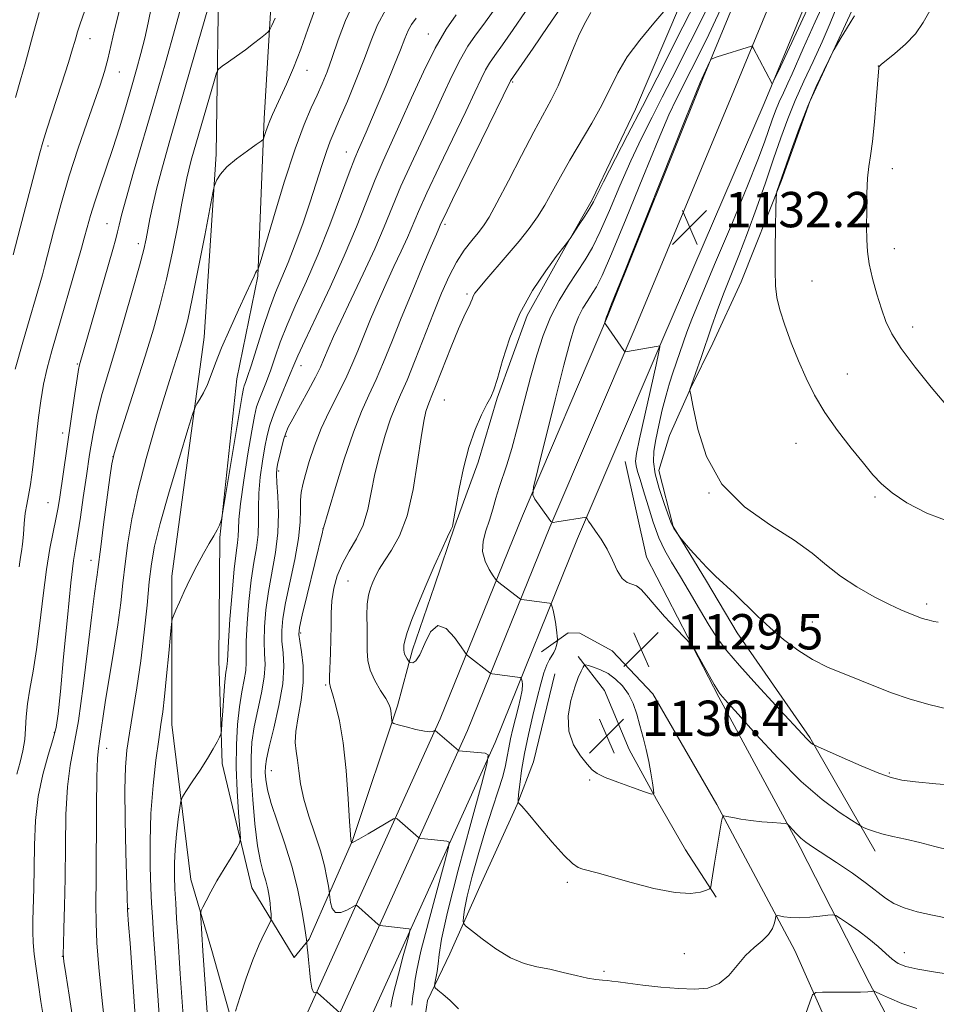
# Model space of a CAD drawing. Extents: x 2149800 to 2152700, y 304800 to 307700.
# Drawn here: x 2150080 to 2150288, y 306008 to 306231 of the extents above; entities that cross this region are included whole.
import ezdxf

# ---------------------------------------------------------------- set-up
doc = ezdxf.new("R2010")
doc.units = 0
doc.header["$MEASUREMENT"] = 0
for name, color, linetype, lineweight in [('BREAKLINE DTM HARD', 7, 'Continuous', 0), ('CONTOUR INDEX', 41, 'Continuous', 13), ('CONTOUR INTERMEDIATE', 44, 'Continuous', 0), ('SPOT ELEVATION', 7, 'Continuous', 0), ('SPOT ELEVATION DTM', 2, 'Continuous', 13)]:
    doc.layers.add(name, color=color, linetype=linetype, lineweight=lineweight)
doc.styles.add('Style-WORKING', font='WORKING.shx')

# ---------------------------------------------------------------- blocks, each defined once
blk = doc.blocks.new('SPOT')
at = {"layer": 'SPOT ELEVATION'}
for p, q in [((-3.91, -3.91), (3.82, 3.81)), ((-1.65, 3.77), (1.72, -3.93))]:
    blk.add_line(p, q, dxfattribs=at)

msp = doc.modelspace()

# ---------------------------------------------------------------- linework, layer by layer
at = {"layer": 'BREAKLINE DTM HARD'}
for points in [[(2150091.75, 305886.85, 1115.66), (2150122.2, 305953.85, 1115.53), (2150145.22, 306004.98, 1117.46), (2150175.63, 306072.25, 1124.26), (2150194.27, 306118.33, 1129.75), (2150213.58, 306163.51, 1132.08), (2150235.26, 306217.57, 1132.15), (2150264.38, 306287.86, 1129.72), (2150291.19, 306358.25, 1126.15), (2150317.34, 306422.41, 1123.56), (2150347.27, 306496.32, 1121.22), (2150372.41, 306549.66, 1120.03), (2150398.84, 306603.86, 1115.8), (2150440.73, 306685.17, 1107.57), (2150471.04, 306748.6, 1102.84), (2150496.06, 306806.6, 1099.14), (2150521.76, 306864.61, 1096.18), (2150549.51, 306933.2, 1093.58), (2150576.01, 307000.02, 1091.42), (2150602.44, 307061.78, 1089.35), (2150633.28, 307140.05, 1087.42), (2150661.13, 307210.17, 1085.82), (2150689.65, 307280.01, 1084.32), (2150712.96, 307334.25, 1083.29)], [(2150097.88, 305884.02, 1115.86), (2150128.35, 305951.07, 1115.73), (2150151.37, 306002.2, 1117.66), (2150181.84, 306069.59, 1124.46), (2150200.5, 306115.74, 1129.95), (2150219.81, 306160.9, 1132.28), (2150242.19, 306214.69, 1132.35), (2150271.35, 306285.09, 1129.92), (2150298.17, 306355.5, 1126.35), (2150324.29, 306419.59, 1123.76), (2150354.14, 306493.31, 1121.42), (2150379.17, 306546.42, 1120.23), (2150405.55, 306600.51, 1116), (2150448.11, 306681.47, 1107.77), (2150478.55, 306745.19, 1103.04), (2150503.62, 306803.29, 1099.34), (2150529.36, 306861.39, 1096.38), (2150557.17, 306930.13, 1093.78), (2150583.64, 306996.88, 1091.62), (2150610.07, 307058.64, 1089.55), (2150640.95, 307137.02, 1087.62), (2150668.78, 307207.09, 1086.02), (2150697.26, 307276.82, 1084.52), (2150721.93, 307334.23, 1083.43)], [(2150104.01, 305881.19, 1115.66), (2150134.5, 305948.29, 1115.53), (2150157.52, 305999.42, 1117.46), (2150188.05, 306066.93, 1124.26), (2150206.73, 306113.15, 1129.75), (2150226.08, 306158.4, 1132.08), (2150249.12, 306211.81, 1132.15), (2150278.32, 306282.32, 1129.72), (2150305.15, 306352.75, 1126.15), (2150331.24, 306416.77, 1123.56), (2150361.01, 306490.3, 1121.22), (2150385.93, 306543.18, 1120.03), (2150412.23, 306597.1, 1115.8), (2150455.49, 306677.77, 1107.57), (2150486.06, 306741.78, 1102.84), (2150511.18, 306799.98, 1099.14), (2150536.96, 306858.17, 1096.18), (2150564.83, 306927.06, 1093.58), (2150591.27, 306993.74, 1091.42), (2150617.7, 307055.5, 1089.35), (2150648.62, 307133.99, 1087.42), (2150676.43, 307204.01, 1085.82), (2150704.87, 307273.63, 1084.32), (2150730.91, 307334.22, 1083.17)], [(2150125.46, 306247.82, 1101.46), (2150124.81, 306200.27, 1105.72), (2150122.08, 306158.79, 1107.3), (2150114.72, 306104.63, 1109.69), (2150114.78, 306071.01, 1110.74), (2150119.06, 306035.84, 1113.37), (2150123.79, 306019.76, 1114.75), (2150129.11, 306000.94, 1116.19), (2150128.4, 305987.01, 1115.66), (2150124.68, 305976.13, 1115.11), (2150117.04, 305965.89, 1114.61), (2150112.13, 305958.05, 1113.76), (2150108.72, 305946.87, 1113.17), (2150102.55, 305931.77, 1113.53), (2150094.87, 305916.38, 1113.96), (2150087.47, 305898.56, 1113.73), (2150080.39, 305883.17, 1114.12)], [(2150230.11, 306234.35, 1124.18), (2150219.94, 306210.5, 1125.23), (2150210.09, 306189.98, 1125.76), (2150204.26, 306179.72, 1126.05), (2150195.36, 306163.73, 1126.58), (2150188.56, 306145, 1126.18), (2150184.21, 306130.5, 1126.51), (2150178.96, 306116, 1126.09), (2150174.32, 306102.4, 1126.35), (2150169.36, 306087.9, 1126.48), (2150165.94, 306075.2, 1124.28), (2150155.72, 306044.68, 1122.08), (2150145.86, 306022.34, 1118.15), (2150142.5, 306018.13, 1117.23), (2150132.93, 306033.95, 1114.96), (2150126.17, 306062.16, 1112.37), (2150125.43, 306085.49, 1111.09), (2150125.63, 306113.36, 1110.14), (2150129.53, 306149.37, 1109.02), (2150134.24, 306172.66, 1108.1), (2150135.71, 306208.39, 1105.67), (2150137.79, 306243.81, 1102.69)], [(2150268.96, 306232.81, 1137.81), (2150259.48, 306212.23, 1138.24), (2150253.02, 306194.3, 1138.11), (2150243.86, 306171.38, 1137.28), (2150237.43, 306157.44, 1136.58), (2150232.36, 306147.15, 1136.01), (2150227.62, 306136.53, 1135.64), (2150225.23, 306128.55, 1134.94), (2150228.47, 306115.87, 1134.08), (2150236.04, 306103.49, 1133.68), (2150242.95, 306091.79, 1133.28), (2150259.43, 306068.02, 1132.18), (2150274.23, 306042.26, 1129.38)], [(2150217.59, 306130.61, 1130.88), (2150222.42, 306108.92, 1130.31), (2150238.84, 306077.16, 1129.82), (2150257.25, 306043.06, 1127.65), (2150273.01, 306012.3, 1124.29), (2150287.13, 305985.55, 1119.69), (2150302.59, 305958.46, 1114.99), (2150317.41, 305935.7, 1111.8), (2150332.32, 305925.27, 1107.33), (2150355.23, 305914.78, 1102.97), (2150375.17, 305909.63, 1099.27), (2150405.78, 305904.41, 1096.08), (2150435.74, 305902.53, 1092.28), (2150461.39, 305903.01, 1089.18), (2150495.72, 305907.09, 1086.75)], [(2150198.62, 306087.45, 1127.05), (2150204.65, 306091.73, 1128.62), (2150207.31, 306091.71, 1129.48), (2150214.61, 306087.66, 1129.15), (2150223.86, 306077.94, 1129.32), (2150238.33, 306052.85, 1128.22), (2150256.08, 306019.75, 1125.29), (2150271.15, 305985.67, 1120.62), (2150285.26, 305956.92, 1116.66), (2150303.72, 305931.14, 1112.7), (2150322.92, 305914.35, 1108.33), (2150349.81, 305902.49, 1103.07), (2150379.39, 305894.28, 1098.87), (2150418.01, 305892, 1093.58), (2150455.3, 305891.06, 1090.38), (2150487.97, 305894.15, 1087.18), (2150516, 305901.28, 1085.22), (2150547.75, 305916.7, 1083.62), (2150571.54, 305936.84, 1083.55), (2150619.14, 305977.79, 1084.12), (2150661.07, 306018.78, 1086.22)], [(2150206.94, 306086.39, 1129.75), (2150212.88, 306078.69, 1130.81), (2150218.44, 306065.33, 1130.55), (2150224.68, 306053.96, 1129.95), (2150231.26, 306042.58, 1129.01), (2150238.18, 306031.87, 1127.78)], [(2150201.58, 306082.44, 1129.41), (2150196.77, 306062.49, 1129.48), (2150193.04, 306052.86, 1127.92), (2150184.57, 306034.27, 1127.35), (2150177.8, 306018.99, 1124.92), (2150172.73, 306008.37, 1123.62), (2150170.27, 305991.74, 1122.52), (2150172.86, 305981.39, 1122.15), (2150180.77, 305969.68, 1121.65), (2150184.75, 305966.99, 1121.85)]]:
    msp.add_polyline3d(points, dxfattribs=at)
at = {"layer": 'CONTOUR INDEX', "flags": 128}
for points, elevation in [([(2150259.872, 306277.279), (2150238.084, 306230.647), (2150236.577, 306227.46), (2150235.848, 306225.969), (2150229.181, 306212.814), (2150227.499, 306209.216), (2150225.016, 306203.457), (2150221.555, 306195.038), (2150217.759, 306185.691), (2150214.48, 306177.713), (2150212.34, 306172.794), (2150211.05, 306170.227), (2150210.097, 306168.703), (2150209.071, 306167.141), (2150207.991, 306165.36), (2150206.98, 306163.41), (2150206.092, 306161.168), (2150205.093, 306157.837), (2150203.678, 306152.451), (2150201.685, 306144.581), (2150197.745, 306128.812), (2150196.786, 306124.807), (2150196.62, 306123.067), (2150197.104, 306122.1), (2150200.152, 306117.787), (2150200.732, 306117.036), (2150201.237, 306116.806), (2150202.099, 306116.902), (2150208.769, 306117.992), (2150208.817, 306117.955), (2150208.958, 306117.596), (2150209.237, 306117.102), (2150209.845, 306116.22), (2150210.868, 306114.842), (2150212.15, 306113), (2150213.475, 306110.759), (2150214.675, 306108.248), (2150215.778, 306105.867), (2150216.862, 306104.078), (2150217.981, 306103.181), (2150219.1, 306102.813), (2150220.163, 306102.444), (2150221.174, 306101.624), (2150222.384, 306100.215), (2150224.104, 306098.157), (2150226.487, 306095.505), (2150229.051, 306092.765), (2150231.152, 306090.559), (2150232.354, 306089.276), (2150233.038, 306088.376), (2150233.792, 306087.087), (2150237.783, 306080.05), (2150238.556, 306078.719), (2150238.955, 306078.089), (2150239.223, 306077.756), (2150240.785, 306076.005), (2150243.179, 306073.297), (2150247.188, 306068.783), (2150252.227, 306063.322), (2150257.481, 306058.077), (2150262.227, 306053.989), (2150266.108, 306051.119), (2150268.858, 306049.305), (2150270.357, 306048.35), (2150271.073, 306047.926), (2150271.62, 306047.667), (2150272.516, 306047.281), (2150273.896, 306046.767), (2150275.801, 306046.192), (2150278.246, 306045.604), (2150281.144, 306044.967), (2150284.386, 306044.226), (2150287.824, 306043.356), (2150291.175, 306042.466)], 1130), ([(2150288.516, 306236.196), (2150285.168, 306230.151), (2150283.403, 306227.612), (2150281.115, 306225.204), (2150278.703, 306223.096), (2150275.635, 306220.654), (2150275.213, 306220.281), (2150275.132, 306220.128), (2150275.1, 306219.851), (2150274.504, 306212.462), (2150274.08, 306207.605), (2150273.621, 306203.147), (2150273.183, 306199.946), (2150272.81, 306197.466), (2150272.539, 306194.825), (2150272.395, 306191.392), (2150272.342, 306187.542), (2150272.332, 306183.899), (2150272.345, 306180.901), (2150272.487, 306178.24), (2150272.895, 306175.419), (2150273.653, 306172.098), (2150274.637, 306168.553), (2150275.67, 306165.219), (2150276.681, 306162.358), (2150278.027, 306159.552), (2150280.168, 306156.21), (2150283.357, 306151.984), (2150286.996, 306147.478), (2150290.277, 306143.538)], 1140), ([(2150117.279, 306235.14), (2150115.539, 306228.873), (2150113.291, 306220.995), (2150110.795, 306212.371), (2150106.086, 306196.217), (2150104.378, 306190.249), (2150103.348, 306186.447), (2150102.798, 306184.219), (2150102.443, 306182.701), (2150102.018, 306181.074), (2150101.346, 306178.695), (2150093.813, 306152.506), (2150093.609, 306151.499), (2150093.276, 306149.47), (2150092.755, 306146.027), (2150089.251, 306122.025), (2150088.891, 306119.823), (2150088.437, 306117.511), (2150087.81, 306114.623), (2150087.065, 306110.897), (2150086.291, 306106.125), (2150085.557, 306100.267), (2150084.838, 306093.961), (2150084.088, 306088.012), (2150083.289, 306083.051), (2150082.547, 306079.01), (2150081.998, 306075.642), (2150081.722, 306072.718), (2150081.584, 306070.071), (2150081.391, 306067.551), (2150080.99, 306065.024), (2150080.379, 306062.431), (2150079.591, 306059.733)], 1100), ([(2150203.012, 306233.63), (2150200.058, 306229.22), (2150196.73, 306224.358), (2150191.576, 306216.892), (2150178.442, 306190.053), (2150176.564, 306186.18), (2150175.79, 306184.547), (2150175.305, 306183.466), (2150174.74, 306182.173), (2150173.57, 306179.429), (2150171.63, 306174.822), (2150169.229, 306169.052), (2150166.791, 306163.095), (2150164.652, 306157.757), (2150162.79, 306153.141), (2150161.097, 306149.177), (2150159.463, 306145.676), (2150157.775, 306141.967), (2150155.92, 306137.259), (2150153.863, 306131.144), (2150151.886, 306124.737), (2150149.025, 306115.046), (2150148.907, 306114.59), (2150145.448, 306100.358), (2150144.343, 306095.748), (2150143.732, 306092.997), (2150143.581, 306091.415), (2150143.778, 306089.869), (2150144.183, 306087.465), (2150144.542, 306084.248), (2150144.573, 306080.501), (2150144.104, 306076.525), (2150143.405, 306072.699), (2150142.855, 306069.419), (2150142.737, 306066.936), (2150142.941, 306064.92), (2150143.258, 306062.89), (2150143.549, 306060.448), (2150143.951, 306057.513), (2150144.669, 306054.082), (2150145.821, 306050.208), (2150147.182, 306046.173), (2150148.44, 306042.311), (2150149.349, 306038.93), (2150149.928, 306036.21), (2150150.262, 306034.304), (2150150.433, 306033.248), (2150150.517, 306032.611), (2150150.583, 306031.848), (2150150.721, 306030.599), (2150151.084, 306029.247), (2150151.842, 306028.365), (2150153.072, 306028.348), (2150154.473, 306028.902), (2150156.324, 306029.925), (2150156.712, 306029.935), (2150157.144, 306029.595), (2150161.541, 306025.664), (2150161.79, 306025.468), (2150162.065, 306025.375), (2150162.604, 306025.305), (2150168.494, 306024.678), (2150168.769, 306024.549), (2150168.688, 306023.835), (2150168.181, 306021.926), (2150167.245, 306018.498), (2150166.143, 306014.382), (2150165.203, 306010.7), (2150164.667, 306008.294), (2150164.437, 306006.898)], 1120), ([(2150163.3, 306233.098), (2150161.415, 306229.633), (2150159.949, 306226.084), (2150158.44, 306222.023), (2150156.565, 306217.235), (2150154.561, 306212.351), (2150152.803, 306208.209), (2150151.558, 306205.363), (2150150.651, 306203.219), (2150149.798, 306200.899), (2150148.765, 306197.713), (2150147.515, 306193.738), (2150146.062, 306189.243), (2150144.439, 306184.51), (2150142.754, 306179.884), (2150141.135, 306175.724), (2150138.284, 306168.94), (2150136.871, 306165.247), (2150135.368, 306160.784), (2150133.92, 306156.182), (2150132.723, 306152.32), (2150131.921, 306149.851), (2150131.445, 306148.51), (2150131.174, 306147.802), (2150130.975, 306147.14), (2150130.668, 306145.546), (2150130.06, 306141.949), (2150126.345, 306119.265), (2150126.114, 306117.927), (2150126.007, 306117.484), (2150125.848, 306116.979), (2150125.545, 306116.206), (2150125.029, 306115.151), (2150124.244, 306113.782), (2150123.198, 306112.018), (2150121.915, 306109.761), (2150120.443, 306106.993), (2150118.932, 306104.002), (2150117.557, 306101.153), (2150116.459, 306098.756), (2150115.656, 306096.909), (2150115.13, 306095.652), (2150114.843, 306094.862), (2150114.663, 306093.755), (2150114.436, 306091.382), (2150114.051, 306087.168), (2150113.568, 306082.041), (2150113.09, 306077.3), (2150112.684, 306073.848), (2150112.285, 306070.986), (2150111.789, 306067.616), (2150111.142, 306062.913), (2150110.484, 306057.139), (2150109.999, 306050.828), (2150109.821, 306044.512), (2150109.872, 306038.717), (2150110.019, 306033.964), (2150110.165, 306030.488), (2150110.338, 306027.361), (2150110.602, 306023.368), (2150112.171, 306000.943)], 1110), ([(2150222.927, 306062.569), (2150222.318, 306065.292), (2150221.626, 306068.051), (2150220.906, 306070.757), (2150220.186, 306073.328), (2150219.369, 306075.712), (2150218.331, 306077.861), (2150216.986, 306079.732), (2150215.4, 306081.295), (2150213.681, 306082.521), (2150211.95, 306083.398), (2150210.4, 306083.977), (2150209.238, 306084.323), (2150208.594, 306084.477), (2150208.275, 306084.381), (2150208.008, 306083.955), (2150207.568, 306083.101), (2150206.933, 306081.664), (2150206.13, 306079.473), (2150205.251, 306076.462), (2150204.652, 306072.984), (2150204.756, 306069.498), (2150205.817, 306066.402), (2150207.415, 306063.855), (2150208.96, 306061.954), (2150210.073, 306060.722), (2150211.205, 306059.861), (2150213.018, 306058.999), (2150215.906, 306057.873), (2150219.201, 306056.668), (2150221.968, 306055.683), (2150223.504, 306055.184), (2150224.028, 306055.305), (2150223.989, 306056.154), (2150223.76, 306057.776), (2150223.409, 306059.993), (2150222.927, 306062.569)], 1130)]:
    msp.add_lwpolyline(points, dxfattribs=dict(at, elevation=elevation))
at = {"layer": 'CONTOUR INTERMEDIATE', "flags": 128}
for points, elevation in [([(2150235.105, 306237.952), (2150230.654, 306229.203), (2150224.787, 306217.597), (2150221.483, 306211.114), (2150218.121, 306204.591), (2150212.668, 306194.054), (2150210.349, 306189.499), (2150209.532, 306188.067), (2150208.396, 306186.257), (2150207.137, 306184.32), (2150205.058, 306181.201), (2150203.919, 306179.649), (2150201.948, 306177.067), (2150199.541, 306173.826), (2150196.57, 306169.394), (2150193.689, 306164.186), (2150191.42, 306158.671), (2150189.769, 306153.515), (2150188.612, 306149.438), (2150187.803, 306146.89), (2150187.096, 306145.238), (2150186.224, 306143.579), (2150184.999, 306141.17), (2150183.563, 306137.902), (2150182.135, 306133.826), (2150180.906, 306129.116), (2150179.931, 306124.443), (2150179.238, 306120.6), (2150178.516, 306116.292), (2150178.389, 306115.881), (2150178.049, 306115.131), (2150177.283, 306113.504), (2150175.959, 306110.634), (2150174.25, 306106.845), (2150172.409, 306102.635), (2150170.671, 306098.479), (2150169.198, 306094.764), (2150168.138, 306091.853), (2150167.579, 306089.989), (2150167.387, 306088.933), (2150167.367, 306088.325), (2150167.37, 306087.855), (2150167.411, 306087.412), (2150167.548, 306086.937), (2150167.81, 306086.397), (2150168.127, 306085.869), (2150168.563, 306085.221), (2150168.71, 306085.111), (2150168.964, 306085.027), (2150169.429, 306084.978), (2150170.113, 306085.381), (2150171.003, 306086.757), (2150172.095, 306089.315), (2150173.432, 306092.004), (2150175.068, 306093.462), (2150176.986, 306092.765), (2150178.879, 306090.728), (2150180.371, 306088.604), (2150181.203, 306087.365), (2150181.578, 306086.855), (2150181.821, 306086.637), (2150186.897, 306082.683), (2150187.15, 306082.541), (2150187.41, 306082.491), (2150193.156, 306081.694), (2150193.733, 306081.602), (2150193.973, 306081.492), (2150194.082, 306081.27), (2150194.211, 306080.835), (2150194.289, 306080.051), (2150194.193, 306078.776), (2150193.838, 306076.932), (2150193.296, 306074.695), (2150192.091, 306069.981), (2150191.57, 306067.77), (2150191.145, 306065.702), (2150190.811, 306063.748), (2150190.42, 306061.666), (2150189.789, 306059.159), (2150188.785, 306055.974), (2150187.467, 306052.038), (2150185.944, 306047.318), (2150184.341, 306041.93), (2150182.864, 306036.565), (2150181.735, 306032.062), (2150181.109, 306029.047), (2150180.867, 306027.304), (2150180.82, 306026.403), (2150180.882, 306025.91), (2150181.368, 306025.358), (2150182.693, 306024.277), (2150185.115, 306022.376), (2150188.255, 306020.105), (2150191.571, 306018.096), (2150194.648, 306016.814), (2150197.549, 306016.063), (2150200.462, 306015.48), (2150203.495, 306014.789), (2150206.434, 306014.069), (2150208.987, 306013.485), (2150210.942, 306013.156), (2150212.396, 306013.012), (2150213.526, 306012.934), (2150214.563, 306012.818), (2150215.949, 306012.623), (2150218.179, 306012.321), (2150221.558, 306011.905), (2150225.621, 306011.461), (2150229.714, 306011.097), (2150233.301, 306010.944), (2150236.334, 306011.236), (2150238.885, 306012.23), (2150241.044, 306014.059), (2150242.972, 306016.351), (2150244.85, 306018.605), (2150246.786, 306020.441), (2150248.604, 306021.948), (2150250.057, 306023.334), (2150250.966, 306024.737), (2150251.437, 306026.028), (2150251.645, 306027.01), (2150251.768, 306027.539), (2150252.004, 306027.693), (2150252.554, 306027.603), (2150253.584, 306027.399), (2150255.102, 306027.201), (2150257.083, 306027.129), (2150259.424, 306027.261), (2150261.738, 306027.512), (2150263.563, 306027.756), (2150264.619, 306027.861), (2150265.353, 306027.671), (2150266.394, 306027.023), (2150268.195, 306025.818), (2150270.494, 306024.21), (2150272.855, 306022.421), (2150274.92, 306020.653), (2150276.661, 306019.051), (2150278.129, 306017.742), (2150279.469, 306016.803), (2150281.192, 306016.111), (2150283.902, 306015.493), (2150287.96, 306014.813), (2150297.446, 306013.393)], 1126), ([(2150264.953, 306239.648), (2150260.644, 306230.306), (2150257.913, 306224.246), (2150255.418, 306218.511), (2150254.446, 306216.387), (2150253.442, 306214.235), (2150252.501, 306212.133), (2150251.684, 306210.119), (2150250.927, 306208.059), (2150249.166, 306202.996), (2150247.685, 306199.027), (2150245.311, 306193.081), (2150241.877, 306184.833), (2150238.068, 306175.809), (2150234.788, 306167.998), (2150232.705, 306162.883), (2150231.574, 306159.908), (2150228.376, 306150.708), (2150227.628, 306148.41), (2150226.826, 306145.636), (2150225.983, 306142.321), (2150225.177, 306138.821), (2150224.505, 306135.599), (2150224.064, 306132.952), (2150223.977, 306130.527), (2150224.368, 306127.806), (2150225.28, 306124.478), (2150226.426, 306121.062), (2150228.028, 306116.661), (2150228.339, 306115.881), (2150228.591, 306115.42), (2150228.953, 306114.871), (2150229.941, 306113.465), (2150230.277, 306113.055), (2150232.33, 306110.671), (2150234.097, 306108.688), (2150236.068, 306106.597), (2150238.062, 306104.649), (2150242.352, 306100.649), (2150247.529, 306095.625), (2150250.425, 306092.922), (2150253.484, 306090.284), (2150256.701, 306087.835), (2150260.078, 306085.696), (2150263.603, 306083.941), (2150267.203, 306082.447), (2150270.793, 306081.048), (2150274.335, 306079.614), (2150277.999, 306078.174), (2150282.004, 306076.796), (2150286.438, 306075.548), (2150290.855, 306074.495)], 1134), ([(2150123.762, 306236.165), (2150119.092, 306219.918), (2150114.304, 306203.368), (2150112.604, 306197.407), (2150111.326, 306192.643), (2150110.41, 306188.768), (2150109.77, 306185.64), (2150109.314, 306183.161), (2150108.921, 306181.099), (2150108.367, 306178.673), (2150107.4, 306174.971), (2150105.862, 306169.421), (2150103.976, 306162.826), (2150102.064, 306156.331), (2150100.387, 306150.809), (2150098.98, 306146.049), (2150097.822, 306141.567), (2150096.881, 306136.968), (2150096.092, 306132.213), (2150095.376, 306127.35), (2150094.678, 306122.487), (2150094.019, 306117.979), (2150093.437, 306114.24), (2150092.948, 306111.362), (2150092.458, 306108.149), (2150091.851, 306103.079), (2150091.056, 306095.262), (2150090.205, 306086.318), (2150089.475, 306078.5), (2150088.971, 306073.437), (2150088.501, 306070.276), (2150087.799, 306067.542), (2150086.702, 306064.04), (2150085.458, 306059.682), (2150084.416, 306054.66), (2150083.836, 306049.199), (2150083.608, 306043.652), (2150083.532, 306038.409), (2150083.446, 306033.792), (2150083.264, 306026.626), (2150083.236, 306023.997), (2150083.311, 306021.583), (2150083.537, 306018.911), (2150083.945, 306015.64), (2150084.482, 306011.955), (2150085.075, 306008.173), (2150085.65, 306004.582)], 1102), ([(2150260.984, 306237.72), (2150252.238, 306218.989), (2150251.072, 306216.544), (2150250.871, 306216.259), (2150246.591, 306224.428), (2150246.355, 306224.76), (2150246.182, 306224.763), (2150238.405, 306222.329), (2150237.447, 306222.012), (2150237.027, 306221.751), (2150236.785, 306221.324), (2150234.924, 306217.413), (2150234.712, 306216.926), (2150233.724, 306214.49), (2150231.19, 306208.159), (2150217.021, 306172.636), (2150214.496, 306166.34), (2150213.525, 306163.953), (2150213.296, 306163.426), (2150212.971, 306162.175), (2150212.961, 306161.983), (2150213.145, 306161.646), (2150217.269, 306155.794), (2150217.504, 306155.52), (2150217.635, 306155.497), (2150225.068, 306156.784), (2150225.377, 306156.824), (2150225.432, 306156.797), (2150225.418, 306156.582), (2150225.202, 306155.448), (2150224.57, 306152.506), (2150220.835, 306135.767), (2150220.14, 306132.448), (2150219.911, 306130.705), (2150220.023, 306129.603), (2150220.373, 306128.327), (2150220.944, 306126.529), (2150221.737, 306123.98), (2150222.745, 306120.59), (2150223.919, 306116.827), (2150225.196, 306113.298), (2150226.548, 306110.412), (2150228.072, 306107.779), (2150229.899, 306104.809), (2150232.088, 306101.116), (2150234.424, 306097.122), (2150236.619, 306093.449), (2150238.535, 306090.492), (2150240.621, 306087.721), (2150243.473, 306084.376), (2150247.419, 306079.996), (2150251.72, 306075.319), (2150258.735, 306067.74), (2150259.269, 306067.199), (2150259.661, 306066.862), (2150259.981, 306066.625), (2150260.208, 306066.475), (2150260.435, 306066.35), (2150261.21, 306065.996), (2150266.77, 306063.52), (2150271.097, 306061.629), (2150275.058, 306059.969), (2150277.898, 306058.934), (2150280.33, 306058.366), (2150283.434, 306057.967), (2150288.014, 306057.51), (2150293.768, 306057.051)], 1132), ([(2150110.123, 306233.754), (2150109.351, 306230.075), (2150108.607, 306226.6), (2150107.757, 306223.145), (2150106.763, 306219.517), (2150105.61, 306215.522), (2150104.294, 306211.047), (2150102.861, 306206.305), (2150101.368, 306201.589), (2150099.878, 306197.155), (2150098.479, 306193.103), (2150097.268, 306189.497), (2150096.308, 306186.37), (2150095.546, 306183.654), (2150094.9, 306181.253), (2150094.28, 306179.012), (2150087.552, 306155.669), (2150086.515, 306151.813), (2150085.673, 306148.117), (2150085.028, 306144.396), (2150084.518, 306140.581), (2150083.607, 306132.573), (2150083.141, 306128.711), (2150082.68, 306125.416), (2150082.239, 306122.922), (2150081.842, 306120.899), (2150081.514, 306118.88), (2150081.27, 306116.533), (2150081.077, 306114.081), (2150080.891, 306111.883), (2150080.681, 306110.205), (2150080.464, 306108.94), (2150080.271, 306107.887), (2150080.09, 306106.75)], 1098), ([(2150156.192, 306235.005), (2150154.127, 306230.609), (2150152.489, 306226.207), (2150151.15, 306222.229), (2150149.984, 306218.976), (2150148.874, 306216.229), (2150147.706, 306213.641), (2150146.364, 306210.798), (2150144.732, 306207), (2150142.696, 306201.484), (2150140.243, 306193.939), (2150137.783, 306185.888), (2150134.751, 306175.663), (2150134.335, 306174.307), (2150134.224, 306174.079), (2150134.122, 306173.996), (2150133.96, 306173.794), (2150133.733, 306173.389), (2150133.396, 306172.647), (2150132.77, 306171.229), (2150131.639, 306168.747), (2150129.897, 306165.01), (2150127.877, 306160.624), (2150126.02, 306156.391), (2150124.657, 306152.943), (2150123.664, 306150.233), (2150122.809, 306148.042), (2150121.92, 306146.199), (2150121.079, 306144.729), (2150120.429, 306143.705), (2150120.017, 306142.971), (2150119.49, 306141.464), (2150118.395, 306137.891), (2150116.464, 306131.506), (2150114.157, 306123.739), (2150112.12, 306116.563), (2150110.833, 306111.399), (2150110.122, 306107.445), (2150109.646, 306103.341), (2150109.122, 306098.059), (2150108.483, 306091.888), (2150107.717, 306085.445), (2150106.836, 306079.286), (2150105.94, 306073.725), (2150105.151, 306069.015), (2150104.572, 306065.178), (2150104.218, 306061.305), (2150104.086, 306056.26), (2150104.154, 306049.384), (2150104.332, 306041.948), (2150104.623, 306031.949), (2150104.677, 306028.982), (2150104.951, 306025.608), (2150105.266, 306021.388), (2150107.057, 305996.077)], 1108), ([(2150227.222, 306233.696), (2150224.096, 306230.008), (2150220.88, 306226.145), (2150218.047, 306222.33), (2150215.911, 306218.713), (2150212.305, 306211.386), (2150210.014, 306207.302), (2150205.02, 306198.954), (2150202.891, 306195.173), (2150201.04, 306191.771), (2150199.34, 306188.748), (2150197.652, 306186.055), (2150195.785, 306183.44), (2150193.537, 306180.599), (2150190.826, 306177.371), (2150185.742, 306171.492), (2150184.279, 306169.77), (2150183.5, 306168.762), (2150183.106, 306168.092), (2150182.834, 306167.441), (2150182.568, 306166.733), (2150182.23, 306165.952), (2150181.732, 306164.997), (2150180.947, 306163.424), (2150179.744, 306160.705), (2150178.077, 306156.593), (2150174.712, 306148.007), (2150173.72, 306145.552), (2150173.154, 306144.204), (2150172.777, 306143.244), (2150172.382, 306141.976), (2150171.898, 306139.786), (2150171.286, 306136.082), (2150170.501, 306130.579), (2150169.469, 306124.228), (2150168.105, 306118.29), (2150166.392, 306113.747), (2150164.575, 306110.477), (2150162.963, 306108.079), (2150161.786, 306106.195), (2150160.966, 306104.633), (2150160.342, 306103.246), (2150159.793, 306101.87), (2150159.345, 306100.291), (2150159.063, 306098.283), (2150158.98, 306095.718), (2150159.017, 306092.867), (2150159.064, 306090.097), (2150159.071, 306087.679), (2150159.221, 306085.484), (2150159.756, 306083.283), (2150160.815, 306080.94), (2150162.112, 306078.685), (2150163.259, 306076.841), (2150163.959, 306075.623), (2150164.292, 306074.826), (2150164.428, 306074.138), (2150164.511, 306073.329), (2150164.61, 306071.837), (2150164.684, 306071.456), (2150165.064, 306071.219), (2150166.075, 306070.923), (2150167.891, 306070.434), (2150170.071, 306069.884), (2150172.021, 306069.473), (2150173.286, 306069.348), (2150173.958, 306069.423), (2150174.265, 306069.559), (2150174.47, 306069.664), (2150174.502, 306069.647), (2150179.77, 306065.056), (2150179.856, 306065.023), (2150185.776, 306064.454), (2150186.484, 306064.121), (2150186.275, 306062.284), (2150184.97, 306057.368), (2150182.561, 306048.541), (2150179.723, 306037.945), (2150177.302, 306028.464), (2150175.927, 306022.285), (2150175.357, 306018.801), (2150175.136, 306016.708), (2150174.895, 306014.946), (2150174.622, 306013.432), (2150174.393, 306012.325), (2150174.298, 306011.7), (2150174.479, 306011.294), (2150175.09, 306010.761), (2150176.238, 306009.812), (2150177.839, 306008.403), (2150179.761, 306006.546)], 1124), ([(2150236.395, 306233.782), (2150228.193, 306217.588), (2150225.964, 306213.213), (2150223.651, 306208.703), (2150221.275, 306203.941), (2150218.842, 306198.756), (2150216.385, 306193.115), (2150214.028, 306187.555), (2150211.916, 306182.754), (2150210.131, 306179.168), (2150208.491, 306176.367), (2150204.736, 306170.632), (2150202.617, 306167.139), (2150200.635, 306163.313), (2150198.965, 306159.206), (2150197.511, 306154.704), (2150196.108, 306149.653), (2150193.174, 306138.432), (2150191.833, 306133.538), (2150190.705, 306129.862), (2150188.961, 306124.705), (2150188.238, 306122.286), (2150187.531, 306119.801), (2150186.773, 306117.316), (2150185.959, 306114.888), (2150185.337, 306112.526), (2150185.214, 306110.23), (2150185.776, 306108.037), (2150186.717, 306106.129), (2150187.607, 306104.723), (2150188.137, 306103.945), (2150188.482, 306103.543), (2150188.936, 306103.174), (2150193.556, 306099.596), (2150193.807, 306099.418), (2150194.089, 306099.327), (2150194.643, 306099.247), (2150200.396, 306098.471), (2150200.667, 306098.421), (2150200.796, 306098.324), (2150200.892, 306098.096), (2150201.043, 306097.652), (2150201.25, 306096.899), (2150201.49, 306095.738), (2150201.738, 306094.158), (2150201.965, 306092.481), (2150202.225, 306090.34), (2150202.228, 306089.933), (2150202.149, 306089.546), (2150201.986, 306088.914), (2150201.733, 306088.111), (2150201.378, 306087.297), (2150200.374, 306085.713), (2150199.778, 306084.501), (2150199.146, 306082.699), (2150198.439, 306080.216), (2150197.602, 306076.993), (2150196.617, 306073.048), (2150195.604, 306068.719), (2150194.716, 306064.424), (2150194.073, 306060.548), (2150193.655, 306057.357), (2150193.409, 306055.086), (2150193.287, 306053.866), (2150193.261, 306053.405), (2150193.311, 306053.309), (2150193.483, 306053.166), (2150194.1, 306052.494), (2150195.557, 306050.793), (2150198.055, 306047.813), (2150201.037, 306044.302), (2150203.755, 306041.26), (2150205.65, 306039.436), (2150206.929, 306038.581), (2150207.988, 306038.199), (2150211.18, 306037.313), (2150218.888, 306035.137), (2150224.097, 306033.795), (2150228.869, 306032.866), (2150232.361, 306032.673), (2150234.634, 306032.98), (2150235.973, 306033.414), (2150236.663, 306033.728), (2150236.971, 306034.195), (2150237.161, 306035.215), (2150237.83, 306039.527), (2150238.271, 306042.265), (2150238.72, 306044.951), (2150239.428, 306049.031), (2150239.63, 306049.961), (2150239.949, 306050.251), (2150240.658, 306050.149), (2150241.964, 306049.875), (2150243.812, 306049.533), (2150246.079, 306049.202), (2150248.594, 306048.943), (2150250.987, 306048.761), (2150252.839, 306048.645), (2150253.873, 306048.563), (2150254.382, 306048.387), (2150254.804, 306047.965), (2150255.482, 306047.202), (2150256.398, 306046.23), (2150257.44, 306045.235), (2150258.575, 306044.324), (2150260.088, 306043.275), (2150265.523, 306039.678), (2150269.091, 306037.253), (2150272.331, 306034.936), (2150276.618, 306031.597), (2150278.514, 306030.422), (2150280.867, 306029.426), (2150283.778, 306028.545), (2150287.268, 306027.725), (2150291.315, 306026.949)], 1128), ([(2150265.901, 306234.438), (2150264.068, 306230.033), (2150262.228, 306225.754), (2150260.203, 306221.336), (2150258.114, 306216.857), (2150256.155, 306212.483), (2150254.455, 306208.291), (2150252.88, 306204.005), (2150251.233, 306199.257), (2150249.368, 306193.823), (2150247.351, 306188.049), (2150245.302, 306182.426), (2150243.328, 306177.34), (2150241.492, 306172.779), (2150239.846, 306168.629), (2150238.418, 306164.777), (2150237.147, 306161.132), (2150234.776, 306154.176), (2150232.251, 306146.916), (2150232.264, 306146.734), (2150232.449, 306145.709), (2150232.962, 306142.962), (2150234.015, 306137.981), (2150236.037, 306131.716), (2150239.511, 306125.482), (2150244.638, 306120.325), (2150250.501, 306116.202), (2150255.903, 306112.799), (2150259.982, 306109.833), (2150263.211, 306107.146), (2150266.402, 306104.613), (2150270.129, 306102.16), (2150274.029, 306099.94), (2150277.5, 306098.157), (2150280.082, 306096.952), (2150281.871, 306096.209), (2150284.743, 306095.123), (2150285.549, 306094.866), (2150286.539, 306094.606), (2150287.605, 306094.362), (2150288.581, 306094.166)], 1136), ([(2150094.961, 306232.675), (2150093.946, 306229.824), (2150093.365, 306228.051), (2150093.028, 306226.892), (2150092.737, 306225.834), (2150092.243, 306224.153), (2150091.286, 306221.073), (2150089.732, 306216.198), (2150086.439, 306205.939), (2150085.523, 306203.007), (2150084.843, 306200.603), (2150080.362, 306183.62), (2150078.745, 306177.442)], 1094), ([(2150102.98, 306233.273), (2150101.744, 306228.46), (2150100.247, 306221.857), (2150099.479, 306219.023), (2150098.487, 306215.906), (2150097.168, 306212.104), (2150095.466, 306207.318), (2150093.515, 306201.671), (2150091.496, 306195.391), (2150089.584, 306188.805), (2150087.926, 306182.655), (2150085.866, 306174.746), (2150085.383, 306172.972), (2150080.942, 306157.661), (2150079.196, 306151.521)], 1096), ([(2150084.662, 306232.407), (2150083.447, 306228.111), (2150081.478, 306220.764), (2150080.458, 306217.124), (2150079.268, 306213.161)], 1092), ([(2150138.171, 306231.102), (2150137.444, 306229.49), (2150137.012, 306228.584), (2150136.638, 306228.078), (2150136.004, 306227.538), (2150134.865, 306226.627), (2150133.289, 306225.39), (2150131.421, 306223.972), (2150129.428, 306222.521), (2150127.579, 306221.212), (2150126.168, 306220.229), (2150125.369, 306219.598), (2150124.892, 306218.726), (2150124.325, 306216.866), (2150119.166, 306198.946), (2150118.575, 306196.744), (2150118.129, 306194.833), (2150117.675, 306192.558), (2150117.035, 306189.163), (2150116.079, 306184.16), (2150114.872, 306178.137), (2150113.529, 306171.953), (2150112.123, 306166.223), (2150110.563, 306160.607), (2150108.717, 306154.524), (2150106.546, 306147.69), (2150102.662, 306135.677), (2150101.669, 306132.424), (2150101.148, 306130.079), (2150100.706, 306127.002), (2150099.284, 306116.312), (2150098.621, 306111.235), (2150097.984, 306106.152), (2150097.817, 306104.903), (2150097.592, 306103.403), (2150097.218, 306100.705), (2150096.614, 306095.84), (2150095.735, 306088.328), (2150094.677, 306079.653), (2150093.574, 306071.789), (2150092.551, 306066.12), (2150091.694, 306061.671), (2150091.078, 306056.877), (2150090.747, 306050.596), (2150090.606, 306043.37), (2150090.526, 306036.162), (2150090.408, 306029.82), (2150090.268, 306024.721), (2150090.151, 306021.127), (2150090.113, 306019.019), (2150090.26, 306017.266), (2150090.707, 306014.456), (2150091.499, 306009.635), (2150092.388, 306003.664)], 1104), ([(2150147.251, 306233.228), (2150145.624, 306228.665), (2150144.003, 306224.07), (2150142.354, 306219.851), (2150140.78, 306216.191), (2150139.416, 306213.221), (2150137.564, 306209.318), (2150136.941, 306207.881), (2150136.424, 306206.482), (2150136.013, 306205.22), (2150135.727, 306204.271), (2150135.515, 306203.715), (2150135.045, 306203.243), (2150133.912, 306202.452), (2150131.889, 306201.059), (2150129.452, 306199.273), (2150127.252, 306197.424), (2150125.793, 306195.799), (2150124.985, 306194.504), (2150124.592, 306193.603), (2150124.37, 306192.941), (2150124.059, 306191.495), (2150122.207, 306181.83), (2150120.752, 306174.33), (2150119.381, 306167.485), (2150118.356, 306162.757), (2150117.565, 306159.628), (2150116.807, 306157.083), (2150114.694, 306150.441), (2150113.096, 306145.348), (2150111.068, 306138.711), (2150108.91, 306131.264), (2150107.007, 306123.981), (2150105.649, 306117.631), (2150104.755, 306112.181), (2150104.148, 306107.395), (2150103.66, 306102.998), (2150103.151, 306098.556), (2150102.487, 306093.593), (2150101.589, 306087.846), (2150100.599, 306081.89), (2150099.716, 306076.511), (2150099.088, 306072.326), (2150098.671, 306069.286), (2150098.37, 306067.17), (2150098.11, 306065.573), (2150097.894, 306063.331), (2150097.741, 306059.094), (2150097.661, 306052.07), (2150097.593, 306035.977), (2150097.549, 306030.342), (2150097.571, 306025.972), (2150097.765, 306021.481), (2150098.195, 306015.882), (2150098.778, 306009.78), (2150099.396, 306004.175)], 1106), ([(2150170.143, 306231.164), (2150169.118, 306229.717), (2150168.354, 306228.301), (2150167.625, 306226.539), (2150166.62, 306223.952), (2150165.127, 306220.256), (2150163.345, 306215.946), (2150161.572, 306211.713), (2150160.053, 306208.124), (2150158.824, 306205.259), (2150157.114, 306201.378), (2150156.27, 306199.354), (2150154.989, 306196.037), (2150153.031, 306190.794), (2150150.575, 306184.311), (2150147.905, 306177.608), (2150145.285, 306171.528), (2150142.892, 306166.21), (2150140.882, 306161.616), (2150139.354, 306157.694), (2150138.179, 306154.328), (2150137.171, 306151.388), (2150136.188, 306148.772), (2150134.529, 306144.603), (2150133.988, 306142.985), (2150133.508, 306140.919), (2150132.892, 306137.531), (2150132.021, 306132.328), (2150131.083, 306126.355), (2150130.342, 306121.037), (2150129.981, 306117.447), (2150129.874, 306115.237), (2150129.812, 306113.709), (2150129.626, 306112.162), (2150129.308, 306109.901), (2150128.886, 306106.232), (2150128.4, 306100.828), (2150127.936, 306094.845), (2150127.591, 306089.804), (2150127.429, 306086.83), (2150127.377, 306085.45), (2150127.334, 306084.789), (2150127.216, 306084.06), (2150127.026, 306082.815), (2150126.788, 306080.69), (2150126.529, 306077.536), (2150126.286, 306074.059), (2150126.101, 306071.179), (2150125.984, 306069.549), (2150125.844, 306068.754), (2150125.561, 306068.115), (2150125.021, 306067.059), (2150124.144, 306065.458), (2150122.854, 306063.29), (2150121.158, 306060.634), (2150119.388, 306057.958), (2150117.956, 306055.829), (2150117.154, 306054.579), (2150116.79, 306053.619), (2150116.552, 306052.123), (2150116.202, 306049.509), (2150115.799, 306046.152), (2150115.477, 306042.67), (2150115.337, 306039.532), (2150115.353, 306036.623), (2150115.467, 306033.68), (2150115.632, 306030.482), (2150115.837, 306026.964), (2150116.081, 306023.099), (2150116.669, 306014.475), (2150117.571, 306001.743)], 1112), ([(2150179.248, 306231.863), (2150176.994, 306228.606), (2150174.499, 306224.365), (2150171.805, 306218.964), (2150169.104, 306213.053), (2150166.625, 306207.492), (2150162.669, 306198.791), (2150160.852, 306194.541), (2150156.596, 306183.792), (2150153.863, 306177.256), (2150150.66, 306170.167), (2150147.469, 306163.397), (2150144.893, 306157.985), (2150143.341, 306154.603), (2150142.439, 306152.474), (2150141.618, 306150.455), (2150139.108, 306144.482), (2150137.883, 306141.404), (2150137.007, 306138.86), (2150136.387, 306136.531), (2150135.856, 306133.919), (2150135.292, 306130.674), (2150134.779, 306127.041), (2150134.449, 306123.415), (2150134.376, 306120.1), (2150134.402, 306117.038), (2150134.308, 306114.084), (2150133.938, 306111.063), (2150133.375, 306107.696), (2150132.766, 306103.677), (2150132.238, 306098.89), (2150131.848, 306093.99), (2150131.638, 306089.82), (2150131.613, 306086.972), (2150131.632, 306085.01), (2150131.519, 306083.248), (2150131.152, 306081.098), (2150130.624, 306078.382), (2150130.081, 306075.022), (2150129.652, 306070.976), (2150129.399, 306066.34), (2150129.366, 306061.244), (2150129.564, 306055.922), (2150129.883, 306051.022), (2150130.182, 306047.295), (2150130.316, 306045.205), (2150130.126, 306044.053), (2150129.446, 306042.854), (2150128.194, 306040.858), (2150126.601, 306038.273), (2150124.978, 306035.545), (2150123.589, 306033.069), (2150122.512, 306031.039), (2150121.775, 306029.598), (2150121.387, 306028.777), (2150121.262, 306028.161), (2150121.295, 306027.22), (2150121.757, 306019.671), (2150122.764, 306005.654)], 1114), ([(2150187.593, 306232.749), (2150185.481, 306229.786), (2150183.616, 306227.252), (2150181.905, 306224.779), (2150180.191, 306221.874), (2150178.339, 306218.159), (2150176.293, 306213.716), (2150174.02, 306208.74), (2150169.018, 306198.111), (2150166.715, 306193.045), (2150164.762, 306188.415), (2150162.901, 306183.853), (2150160.776, 306178.861), (2150158.173, 306173.168), (2150155.443, 306167.414), (2150153.08, 306162.468), (2150151.452, 306158.974), (2150150.428, 306156.664), (2150149.182, 306153.64), (2150148.454, 306152.014), (2150147.321, 306149.751), (2150145.649, 306146.629), (2150142.169, 306140.286), (2150141.154, 306138.365), (2150140.58, 306137.066), (2150140.17, 306135.765), (2150139.709, 306134.012), (2150139.227, 306132.053), (2150138.819, 306130.308), (2150138.563, 306129.02), (2150138.475, 306127.727), (2150138.556, 306125.792), (2150138.771, 306122.752), (2150138.93, 306118.839), (2150138.804, 306114.46), (2150138.249, 306109.965), (2150136.647, 306101.121), (2150136.075, 306096.952), (2150135.76, 306093.135), (2150135.685, 306089.837), (2150135.797, 306087.113), (2150135.886, 306084.571), (2150135.704, 306081.707), (2150135.091, 306078.177), (2150134.243, 306074.277), (2150133.445, 306070.462), (2150132.928, 306067.01), (2150132.716, 306063.483), (2150132.78, 306059.268), (2150133.085, 306054.014), (2150133.572, 306048.433), (2150134.177, 306043.499), (2150134.834, 306039.938), (2150135.479, 306037.466), (2150136.047, 306035.55), (2150136.487, 306033.754), (2150136.807, 306032.044), (2150137.026, 306030.48), (2150137.165, 306029.125), (2150137.245, 306028.039), (2150137.286, 306027.279), (2150137.281, 306026.825), (2150137.111, 306026.34), (2150135.743, 306023.683), (2150134.524, 306021.096), (2150133.101, 306017.646), (2150131.611, 306013.48), (2150130.245, 306009.313), (2150129.21, 306006.009)], 1116), ([(2150194.923, 306232.614), (2150192.161, 306228.554), (2150189.708, 306225.05), (2150187.983, 306222.641), (2150186.815, 306220.952), (2150185.884, 306219.383), (2150184.873, 306217.355), (2150183.483, 306214.379), (2150181.416, 306209.988), (2150175.366, 306197.431), (2150172.578, 306191.549), (2150170.663, 306187.297), (2150168.161, 306181.431), (2150166.739, 306178.317), (2150165.092, 306174.793), (2150163.325, 306170.949), (2150161.541, 306166.898), (2150159.829, 306162.858), (2150158.274, 306159.071), (2150156.913, 306155.691), (2150155.591, 306152.521), (2150154.103, 306149.275), (2150150.408, 306141.954), (2150148.605, 306138.059), (2150147.106, 306134.199), (2150145.929, 306130.633), (2150145.045, 306127.646), (2150144.429, 306125.406), (2150144.055, 306123.611), (2150143.901, 306121.84), (2150143.903, 306119.698), (2150143.843, 306116.889), (2150143.464, 306113.139), (2150142.609, 306108.364), (2150140.527, 306098.566), (2150139.913, 306095.013), (2150139.671, 306092.279), (2150139.731, 306089.853), (2150139.981, 306087.254), (2150140.14, 306084.132), (2150139.889, 306080.166), (2150139.03, 306075.257), (2150137.862, 306070.173), (2150136.808, 306065.903), (2150136.194, 306063.148), (2150135.961, 306061.467), (2150135.956, 306060.129), (2150136.081, 306058.485), (2150136.471, 306056.204), (2150137.315, 306053.036), (2150138.715, 306048.837), (2150140.408, 306043.9), (2150142.04, 306038.626), (2150143.325, 306033.433), (2150144.24, 306028.816), (2150144.83, 306025.288), (2150145.147, 306023.195), (2150145.274, 306022.214), (2150145.332, 306021.509), (2150145.471, 306020.436), (2150145.603, 306019.287), (2150145.774, 306017.59), (2150145.982, 306015.354), (2150146.23, 306013.042), (2150146.524, 306011.228), (2150146.859, 306010.326), (2150147.183, 306010.113), (2150147.607, 306010.26), (2150147.874, 306010.095), (2150148.466, 306009.57), (2150152.848, 306005.609)], 1118), ([(2150209.781, 306232.421), (2150208.608, 306230.41), (2150207.196, 306227.55), (2150205.615, 306223.801), (2150203.96, 306219.67), (2150202.332, 306215.801), (2150200.764, 306212.584), (2150196.84, 306205.389), (2150194.045, 306200.029), (2150191.072, 306194.229), (2150188.493, 306189.247), (2150186.708, 306185.997), (2150185.44, 306184.011), (2150184.242, 306182.472), (2150182.768, 306180.694), (2150181.078, 306178.497), (2150179.335, 306175.828), (2150177.651, 306172.626), (2150175.947, 306168.793), (2150174.095, 306164.224), (2150169.945, 306153.653), (2150168.091, 306149.079), (2150166.646, 306145.759), (2150165.471, 306143.103), (2150164.348, 306140.251), (2150163.123, 306136.56), (2150161.892, 306132.261), (2150160.817, 306127.809), (2150159.984, 306123.588), (2150159.185, 306119.708), (2150158.138, 306116.212), (2150156.664, 306113.109), (2150154.986, 306110.265), (2150153.43, 306107.512), (2150152.258, 306104.716), (2150151.479, 306101.881), (2150151.039, 306099.041), (2150150.87, 306096.212), (2150150.849, 306093.326), (2150150.839, 306090.295), (2150150.74, 306087.119), (2150150.495, 306081.839), (2150150.512, 306080.426), (2150150.717, 306079.373), (2150151.173, 306077.945), (2150151.906, 306075.509), (2150152.778, 306071.837), (2150153.616, 306066.803), (2150154.276, 306060.53), (2150154.753, 306054.134), (2150155.076, 306048.979), (2150155.274, 306046.059), (2150155.384, 306044.883), (2150155.522, 306044.186), (2150155.588, 306044.174), (2150156.024, 306044.372), (2150157.199, 306045.015), (2150159.297, 306046.226), (2150165.041, 306049.591), (2150165.55, 306049.776), (2150165.823, 306049.621), (2150170.66, 306045.36), (2150170.918, 306045.216), (2150171.23, 306045.164), (2150173.649, 306044.904), (2150177.135, 306044.566), (2150177.626, 306044.335), (2150177.481, 306043.06), (2150176.576, 306039.647), (2150174.903, 306033.52), (2150172.933, 306026.164), (2150171.252, 306019.582), (2150170.295, 306015.282), (2150169.884, 306012.786), (2150169.686, 306011.126), (2150169.441, 306009.448), (2150169.168, 306007.376)], 1122), ([(2150269.601, 306231.664), (2150268.836, 306230.489), (2150267.751, 306228.735), (2150266.551, 306226.733), (2150264.969, 306224.041), (2150264.519, 306223.198), (2150263.821, 306221.799), (2150262.587, 306219.277), (2150260.915, 306215.676), (2150259.001, 306211.199), (2150257.04, 306206.137), (2150255.233, 306201.152), (2150251.996, 306191.823), (2150251.86, 306191.306), (2150251.796, 306190.304), (2150251.75, 306187.959), (2150251.681, 306183.768), (2150251.612, 306178.658), (2150251.582, 306173.911), (2150251.647, 306170.454), (2150251.939, 306167.781), (2150252.61, 306165.031), (2150253.755, 306161.555), (2150255.244, 306157.551), (2150256.893, 306153.431), (2150258.584, 306149.506), (2150260.486, 306145.68), (2150262.836, 306141.758), (2150265.746, 306137.648), (2150268.838, 306133.665), (2150271.608, 306130.23), (2150273.743, 306127.619), (2150275.691, 306125.531), (2150278.088, 306123.522), (2150281.469, 306121.268), (2150285.964, 306118.926), (2150291.601, 306116.775)], 1138), ([(2150257.141, 306001.61), (2150259.424, 306008.039), (2150260.078, 306009.655), (2150260.836, 306010.244), (2150262.346, 306010.313), (2150265.001, 306010.286), (2150268.162, 306010.269), (2150270.933, 306010.289), (2150272.63, 306010.36), (2150273.432, 306010.457), (2150273.727, 306010.544), (2150273.907, 306010.565), (2150274.358, 306010.388), (2150275.466, 306009.862), (2150277.511, 306008.906), (2150280.344, 306007.723), (2150283.707, 306006.587)], 1124)]:
    msp.add_lwpolyline(points, dxfattribs=dict(at, elevation=elevation))
at = {"layer": 'SPOT ELEVATION DTM'}
for p in [(2150172.9, 306227.52, 1113.3), (2150096.19, 306226.49, 1094.66), (2150274.96, 306220.32, 1139.98), (2150102.83, 306218.95, 1096.76), (2150145.37, 306219.3, 1106.67), (2150192.06, 306216.68, 1120.17), (2150086.66, 306202.14, 1094.31), (2150154.31, 306200.78, 1111.25), (2150278.15, 306197.02, 1140.57), (2150100.02, 306184.56, 1099.15), (2150176.69, 306184.4, 1120.31), (2150107.16, 306180.02, 1101.52), (2150278.58, 306178.89, 1140.61), (2150259.92, 306171.51, 1138.8), (2150181.73, 306168.6, 1123.74), (2150282.77, 306161.11, 1140.52), (2150093.29, 306152.7, 1099.84), (2150144.05, 306152.35, 1114.66), (2150267.92, 306150.48, 1138.8), (2150176.57, 306144.59, 1124.9), (2150089.97, 306137.04, 1099.45), (2150140.65, 306136.34, 1116.2), (2150256.31, 306134.74, 1137.28), (2150101.42, 306131.7, 1104.03), (2150138.97, 306128.47, 1116.31), (2150236.61, 306123.46, 1136), (2150274.26, 306122.54, 1137.77), (2150086.63, 306121.27, 1099.06), (2150149.04, 306115.36, 1119.98), (2150096.44, 306108.24, 1103.41), (2150154.73, 306103.53, 1123.07), (2150285.93, 306098.27, 1136.37), (2150260.05, 306094.22, 1134.98), (2150143.99, 306091.7, 1120.28), (2150149.63, 306079.92, 1121.84), (2150088.13, 306069.24, 1101.83), (2150100, 306065.6, 1106.68), (2150137.29, 306060.49, 1118.84), (2150277.5, 306059.96, 1132.18), (2150209.52, 306058.41, 1129.89), (2150204.42, 306035.17, 1127.62), (2150104.95, 306029.21, 1108.08), (2150280.85, 306019.22, 1126.75), (2150089.94, 306018.4, 1103.97), (2150230.98, 306019, 1126.85), (2150212.79, 306015.05, 1126.22)]:
    msp.add_point(p, dxfattribs=at)

# ---------------------------------------------------------------- block references
at = {"layer": 'SPOT ELEVATION'}
for p in [(2150232.188, 306183.726, 1132.232), (2150221.205, 306088.014, 1129.522), (2150213.36, 306068.401, 1130.441)]:
    msp.add_blockref('SPOT', p, dxfattribs=at)

# ---------------------------------------------------------------- texts
at = {"layer": 'SPOT ELEVATION', "style": 'Style-WORKING'}
for s, p in [('1132.2', (2150240.188, 306183.726, 1132.232)), ('1129.5', (2150229.205, 306088.014, 1129.522)), ('1130.4', (2150221.36, 306068.401, 1130.441))]:
    msp.add_text(s, height=8, dxfattribs=at).set_placement(p)

doc.saveas('drawing.dxf')
